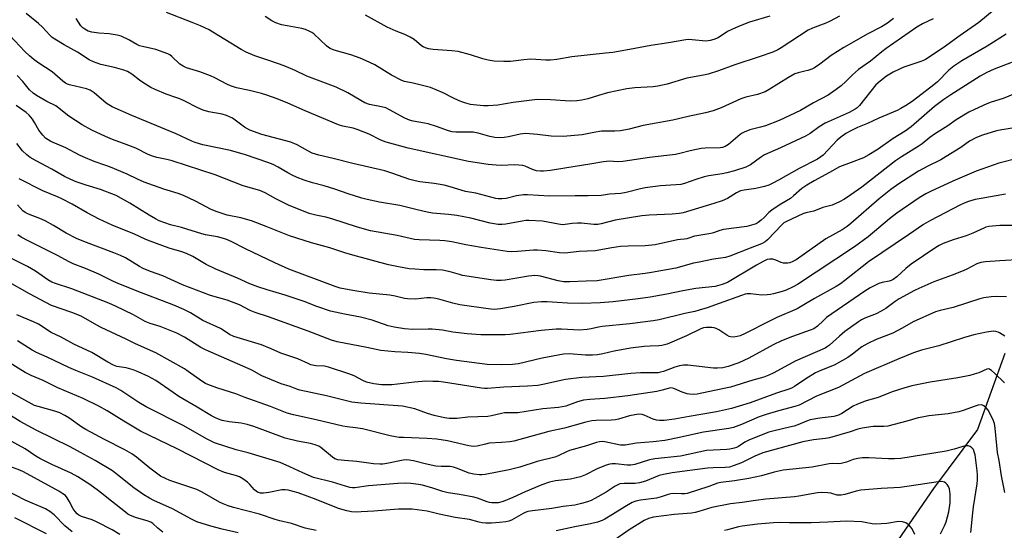
# Model space of a CAD drawing. Units: inches. Extents: x 1195770 to 1201772, y 557456 to 561458.
# Drawn here: x 1198140 to 1198498, y 560347 to 560533 of the extents above; entities that cross this region are included whole.
import ezdxf

# ---------------------------------------------------------------- set-up
doc = ezdxf.new("R2010")
doc.units = ezdxf.units.IN
doc.header["$MEASUREMENT"] = 0
doc.layers.add('HYDRO-Single Line Stream', color=4, linetype='Continuous')
doc.layers.add('Undefined', color=1, linetype='Continuous')

msp = doc.modelspace()

# ---------------------------------------------------------------- linework, layer by layer
at = {"layer": 'HYDRO-Single Line Stream'}
msp.add_lwpolyline([(1198498.63, 560411.58), (1198488.66, 560384.01), (1198472.6, 560362.44), (1198453.27, 560334.41), (1198434.46, 560314.97), (1198412.33, 560297.66), (1198397.15, 560291.12), (1198383.15, 560282.05), (1198371.52, 560270.66), (1198357.05, 560243.83), (1198344.87, 560227.36), (1198334.24, 560210.9), (1198325.96, 560193.09), (1198307.17, 560176.05), (1198288.09, 560163.86), (1198267.99, 560154.37), (1198244.07, 560144.99), (1198226.08, 560139.34), (1198211.68, 560127.9), (1198186.94, 560112.41), (1198170.07, 560109.89), (1198143.98, 560109.76)], dxfattribs=at)
at = {"layer": 'Undefined'}
for points, elevation in [([(1198494.78, 560536.77), (1198489.18, 560532.22), (1198482.4, 560527.44), (1198476.15, 560522.9), (1198469.75, 560518.69), (1198468.98, 560518.3), (1198467.68, 560517.78), (1198461.82, 560515.86), (1198460.45, 560515.34), (1198457.98, 560514.09), (1198455.51, 560512.58), (1198453.23, 560510.86), (1198451.66, 560509.42), (1198445.61, 560501.94), (1198444.83, 560501.12), (1198444.11, 560500.57), (1198441.85, 560499.43), (1198433.14, 560495.47), (1198430.94, 560494.16), (1198427.68, 560491.74), (1198425.91, 560490.73), (1198416.86, 560486.51), (1198411.04, 560483.99), (1198409.52, 560483.06), (1198405.94, 560480.33), (1198405.24, 560479.92), (1198404.27, 560479.48), (1198400.08, 560478.12), (1198397.24, 560477.39), (1198395.54, 560477.03), (1198390.78, 560476.28), (1198389.09, 560475.92), (1198385.98, 560475.02), (1198381.83, 560473.56), (1198380.47, 560473.2), (1198378.81, 560472.99), (1198373.07, 560472.69), (1198367.54, 560471.99), (1198365.86, 560471.65), (1198360.59, 560470.27), (1198358.63, 560469.89), (1198354.51, 560469.66), (1198352.34, 560469.26), (1198351.46, 560469.18), (1198346.7, 560469.05), (1198341.98, 560469.1), (1198332.69, 560468.95), (1198324.63, 560469.42), (1198323.15, 560469.43), (1198320.67, 560469.02), (1198316.8, 560468.05), (1198315.38, 560467.93), (1198313.95, 560467.97), (1198313.09, 560468.1), (1198305.75, 560470), (1198302.09, 560470.59), (1198296.39, 560472.34), (1198294.25, 560472.89), (1198290.62, 560473.5), (1198285.33, 560474.16), (1198283.64, 560474.49), (1198281.7, 560475.03), (1198275.23, 560477.32), (1198272.69, 560478.09), (1198260.99, 560480.76), (1198253.85, 560482.68), (1198248.63, 560483.88), (1198246.12, 560484.64), (1198244.51, 560485.38), (1198240.72, 560487.58), (1198238.41, 560488.62), (1198227.8, 560491.38), (1198223.39, 560493.01), (1198221.5, 560494.07), (1198217.06, 560497.31), (1198214.97, 560498.31), (1198213.33, 560498.83), (1198208.44, 560499.69), (1198206.44, 560500.26), (1198204.51, 560501.06), (1198199.69, 560503.49), (1198197.9, 560504.31), (1198196.39, 560504.91), (1198192.87, 560506.11), (1198188.88, 560507.73), (1198187.34, 560508.51), (1198184.39, 560510.32), (1198183.2, 560511.15), (1198180.43, 560513.33), (1198178.78, 560514.32), (1198177.5, 560514.81), (1198174.12, 560515.77), (1198169.06, 560516.83), (1198166.42, 560517.83), (1198164.91, 560518.6), (1198160.65, 560521.35), (1198155.74, 560523.98), (1198152.31, 560526.08), (1198151.39, 560526.76), (1198150.54, 560527.54), (1198147.83, 560530.49), (1198146.42, 560531.83), (1198141.91, 560535.44)], 472), ([(1198458.08, 560533.61), (1198455.86, 560531.95), (1198453.63, 560530.56), (1198448.72, 560528.07), (1198439.98, 560523.11), (1198435.34, 560520.11), (1198431.14, 560516.98), (1198429.27, 560515.7), (1198428.22, 560515.21), (1198426.83, 560514.72), (1198425.69, 560514.39), (1198423.32, 560513.89), (1198422.1, 560513.41), (1198419.77, 560512.08), (1198412.78, 560507.72), (1198411.23, 560506.89), (1198408.46, 560505.91), (1198404.24, 560504.99), (1198402.44, 560504.42), (1198395.19, 560501.03), (1198392.3, 560499.94), (1198389.54, 560499.26), (1198383.15, 560497.92), (1198377.62, 560496.62), (1198366.82, 560494.69), (1198361.74, 560493.36), (1198358.58, 560492.77), (1198356.52, 560492.57), (1198351.63, 560492.58), (1198348.82, 560492.14), (1198344.62, 560491.31), (1198337.68, 560490.69), (1198333.22, 560490.76), (1198328.25, 560491.43), (1198323.93, 560491.8), (1198321.96, 560491.56), (1198317.74, 560490.58), (1198316.11, 560490.29), (1198314.73, 560490.18), (1198312.68, 560490.31), (1198310.94, 560490.6), (1198306.63, 560491.84), (1198304.87, 560492.2), (1198303.33, 560492.27), (1198298.53, 560492.22), (1198297.14, 560492.37), (1198295.78, 560492.75), (1198291.41, 560494.34), (1198288.46, 560495.23), (1198287.04, 560495.55), (1198283, 560496.27), (1198281.67, 560496.62), (1198279.88, 560497.38), (1198274.36, 560500.42), (1198273.02, 560501.05), (1198271.41, 560501.51), (1198267.07, 560502.33), (1198265.39, 560502.87), (1198263.83, 560503.71), (1198259.15, 560506.56), (1198254.86, 560508.65), (1198244.25, 560512.68), (1198239.94, 560514.67), (1198235.91, 560516.4), (1198230.77, 560518.24), (1198225.3, 560520.08), (1198222.1, 560521.36), (1198220.32, 560522.32), (1198208.35, 560529.58), (1198207.32, 560530.13), (1198205.42, 560530.96), (1198202.42, 560532.19), (1198193.08, 560535.77)], 476), ([(1198438.31, 560534.48), (1198435.01, 560532.64), (1198433.42, 560531.96), (1198428.55, 560530.16), (1198427, 560529.43), (1198417.11, 560522.93), (1198415.86, 560522.23), (1198414.05, 560521.39), (1198409.08, 560519.63), (1198400.2, 560516.72), (1198394.24, 560514.59), (1198390.48, 560513.36), (1198388.79, 560512.95), (1198382.74, 560511.86), (1198375.58, 560509.75), (1198372.17, 560508.95), (1198370.43, 560508.75), (1198363.74, 560508.39), (1198360.8, 560507.98), (1198353.83, 560506.53), (1198350.48, 560505.63), (1198346.64, 560504.42), (1198344.38, 560503.9), (1198342.67, 560503.61), (1198340.13, 560503.53), (1198333.07, 560504.06), (1198328.1, 560504.14), (1198319.38, 560503.04), (1198313.76, 560502.04), (1198310.31, 560501.79), (1198308.54, 560501.84), (1198304.96, 560502.15), (1198303.82, 560502.35), (1198302.17, 560502.78), (1198301.09, 560503.12), (1198299.76, 560503.67), (1198297.38, 560504.77), (1198293.93, 560506.51), (1198289.32, 560508.49), (1198282.98, 560510.09), (1198279.79, 560510.67), (1198278.8, 560511.02), (1198275.01, 560512.99), (1198268.93, 560516.75), (1198265.56, 560518.36), (1198263.65, 560519.15), (1198260.28, 560520.38), (1198254.17, 560522.13), (1198252.71, 560522.7), (1198252.04, 560523.11), (1198251.36, 560523.68), (1198246.71, 560528.04), (1198246.03, 560528.54), (1198245.3, 560528.93), (1198243.73, 560529.56), (1198242.39, 560529.99), (1198237, 560530.92), (1198235.01, 560531.36), (1198232.88, 560532.09), (1198231.4, 560532.78), (1198228.98, 560534.3)], 478), ([(1198413, 560534.42), (1198405.56, 560532.26), (1198401.59, 560530.7), (1198399.17, 560529.67), (1198397.57, 560528.89), (1198394.14, 560526.63), (1198392.59, 560525.97), (1198391.26, 560525.55), (1198390.46, 560525.43), (1198389.65, 560525.42), (1198384.69, 560525.9), (1198383.2, 560525.96), (1198382.33, 560525.89), (1198376.01, 560524.71), (1198369.54, 560523.8), (1198361.76, 560522.32), (1198355.72, 560521.29), (1198353.07, 560520.94), (1198340.77, 560519.7), (1198335.36, 560518.73), (1198333.01, 560518.46), (1198331.3, 560518.49), (1198325.89, 560518.8), (1198323.29, 560518.58), (1198318.42, 560517.98), (1198316.06, 560517.99), (1198312.51, 560518.14), (1198310.26, 560518.5), (1198308.32, 560518.92), (1198303.8, 560520.44), (1198299.39, 560521.63), (1198297.07, 560521.89), (1198290.27, 560522.39), (1198288.58, 560522.63), (1198287.47, 560522.91), (1198286.66, 560523.26), (1198285.96, 560523.68), (1198283.28, 560525.97), (1198281.89, 560526.86), (1198279.92, 560527.83), (1198276.76, 560528.99), (1198273.49, 560530.46), (1198265.64, 560534.8)], 480), ([(1198472.45, 560533.47), (1198468.64, 560531.73), (1198466.59, 560530.51), (1198455.38, 560522.67), (1198453.78, 560521.47), (1198449.67, 560518.12), (1198445.29, 560515.09), (1198443.06, 560513.15), (1198440.71, 560510.69), (1198438.96, 560509.11), (1198437.09, 560507.71), (1198434.19, 560505.73), (1198428.93, 560502.95), (1198424.15, 560500.1), (1198416.41, 560496.47), (1198411.4, 560494.54), (1198409.53, 560494), (1198405.7, 560493.11), (1198403.6, 560492.28), (1198402.87, 560491.85), (1198402.17, 560491.32), (1198397.96, 560487.72), (1198396.74, 560486.99), (1198395.66, 560486.62), (1198394.81, 560486.48), (1198389.36, 560486.37), (1198387.94, 560486.24), (1198383.9, 560485.44), (1198380.16, 560484.4), (1198378.56, 560484.06), (1198369.14, 560482.99), (1198359.36, 560481.57), (1198357.42, 560481.44), (1198354.52, 560481.61), (1198352.36, 560481.44), (1198348.13, 560480.68), (1198338.2, 560479.15), (1198332.99, 560478.25), (1198330.48, 560477.97), (1198329.34, 560477.98), (1198327.91, 560478.19), (1198326.4, 560478.69), (1198323.73, 560479.81), (1198322.92, 560480.03), (1198321.53, 560480.25), (1198319.86, 560480.37), (1198315.15, 560480.13), (1198313.18, 560480.18), (1198310.34, 560480.47), (1198303.14, 560481.49), (1198281.13, 560486.41), (1198273.07, 560488.62), (1198271.16, 560489.36), (1198266.9, 560491.48), (1198262.49, 560493.25), (1198261.03, 560493.68), (1198257.33, 560494.39), (1198255.8, 560494.89), (1198243.57, 560499.94), (1198237.26, 560502.81), (1198233.36, 560504.39), (1198229.57, 560505.72), (1198227.62, 560506.31), (1198223.34, 560507.43), (1198218.54, 560508.37), (1198216.36, 560509.09), (1198215.04, 560509.67), (1198210.66, 560511.99), (1198209.11, 560512.71), (1198205.21, 560514.14), (1198200.34, 560515.67), (1198199.06, 560516.21), (1198197.93, 560516.99), (1198194.96, 560519.82), (1198194.25, 560520.34), (1198193.49, 560520.73), (1198189.13, 560522.31), (1198184.29, 560523.39), (1198183.22, 560523.71), (1198182.22, 560524.16), (1198179.36, 560525.85), (1198176.48, 560527.22), (1198175.07, 560527.58), (1198172.16, 560528.02), (1198168.4, 560528.28), (1198165.85, 560528.6), (1198164.49, 560529.02), (1198163.22, 560529.69), (1198162.59, 560530.19), (1198161.84, 560530.98), (1198160.09, 560533.58)], 474), ([(1198499.11, 560527.97), (1198492.24, 560523.59), (1198482.9, 560518.24), (1198480, 560516.31), (1198478.21, 560514.85), (1198474.03, 560510.61), (1198472.72, 560509.44), (1198465.38, 560503.81), (1198463, 560502.16), (1198460.71, 560500.81), (1198459.43, 560500.15), (1198452.73, 560497.28), (1198448.61, 560495.34), (1198444.9, 560493.92), (1198442.5, 560492.76), (1198440.63, 560491.69), (1198438.82, 560490.36), (1198437.53, 560489.26), (1198432.44, 560483.87), (1198431.56, 560483.2), (1198430.3, 560482.45), (1198423.7, 560479.01), (1198416.15, 560474.7), (1198414.08, 560473.63), (1198412.59, 560472.98), (1198410.99, 560472.44), (1198407.85, 560471.66), (1198403.66, 560471.09), (1198402.28, 560470.81), (1198400.79, 560470.14), (1198397.53, 560468.13), (1198395.58, 560467.26), (1198392.56, 560466.26), (1198381.39, 560462.85), (1198379.87, 560462.58), (1198377.39, 560462.37), (1198368.97, 560462.04), (1198366.33, 560461.81), (1198356.6, 560460.17), (1198351.53, 560458.79), (1198350.23, 560458.58), (1198348.87, 560458.59), (1198344.28, 560459.04), (1198342.85, 560459.09), (1198340.89, 560458.98), (1198338.42, 560458.57), (1198337.34, 560458.5), (1198335.91, 560458.67), (1198330.09, 560459.83), (1198325.17, 560460.11), (1198324.04, 560460.05), (1198322.65, 560459.85), (1198316.71, 560458.67), (1198315.34, 560458.57), (1198313.98, 560458.6), (1198310.99, 560459.09), (1198304, 560460.88), (1198298.92, 560461.83), (1198295.78, 560462.29), (1198290.01, 560462.77), (1198288.08, 560463.04), (1198284.47, 560463.89), (1198278.15, 560465.56), (1198270.73, 560466.7), (1198266.24, 560467.66), (1198264.26, 560468.18), (1198259.25, 560469.78), (1198254.46, 560471.48), (1198250.48, 560472.67), (1198246.23, 560473.72), (1198243.24, 560474.7), (1198240.65, 560475.73), (1198238.81, 560476.59), (1198237.27, 560477.42), (1198233.79, 560479.5), (1198231.93, 560480.4), (1198230, 560481.15), (1198221.88, 560484), (1198216.42, 560485.5), (1198206.23, 560487.6), (1198203.53, 560488.44), (1198202.28, 560488.94), (1198196.55, 560491.59), (1198180.36, 560498.3), (1198173.3, 560501.49), (1198172.03, 560502.19), (1198171.07, 560502.84), (1198166.64, 560506.6), (1198165.25, 560507.55), (1198163.9, 560508.02), (1198157.74, 560509.49), (1198156.95, 560509.75), (1198156.2, 560510.12), (1198155.3, 560510.79), (1198151.43, 560514.15), (1198146.5, 560517.38), (1198144.84, 560518.6), (1198143.09, 560520.02), (1198141.43, 560521.65), (1198135.95, 560527.41)], 470), ([(1198501.07, 560517.55), (1198494.72, 560515.19), (1198492.05, 560513.98), (1198489.59, 560512.6), (1198478.99, 560505.88), (1198476.45, 560504.17), (1198473.05, 560501.54), (1198464.47, 560494.15), (1198462.26, 560492.61), (1198457.91, 560489.95), (1198452.43, 560485.99), (1198449.03, 560483.95), (1198447.07, 560482.94), (1198442.58, 560481.14), (1198438.35, 560479.62), (1198434.76, 560477.59), (1198429.09, 560474.56), (1198426.4, 560472.98), (1198424.59, 560471.7), (1198421.58, 560469.02), (1198420.47, 560468.13), (1198419.08, 560467.21), (1198416.34, 560465.67), (1198413.72, 560463.88), (1198412.64, 560462.96), (1198410.91, 560461.15), (1198409.85, 560460.16), (1198408.7, 560459.28), (1198407.94, 560458.89), (1198406.31, 560458.35), (1198404.62, 560457.93), (1198396.09, 560456.73), (1198394.73, 560456.39), (1198392.39, 560455.54), (1198391.49, 560455.31), (1198386.38, 560454.51), (1198385.54, 560454.31), (1198382.73, 560453.4), (1198381.91, 560453.27), (1198380.38, 560453.19), (1198379.26, 560453.01), (1198371.19, 560451.17), (1198367.5, 560450.85), (1198361.31, 560450.7), (1198358.5, 560450.54), (1198355.4, 560450.1), (1198349.34, 560449.07), (1198343.48, 560448.74), (1198338.19, 560448.22), (1198336.32, 560448.24), (1198331.35, 560449.02), (1198328.27, 560449.29), (1198326.82, 560449.24), (1198320.99, 560448.72), (1198318.68, 560448.66), (1198317.22, 560448.76), (1198307.75, 560450.26), (1198302.15, 560451.26), (1198297.02, 560452.28), (1198294.52, 560452.68), (1198292.66, 560452.83), (1198285.19, 560453.03), (1198283.48, 560453.19), (1198281.84, 560453.49), (1198277.12, 560454.59), (1198267.46, 560456.32), (1198262.71, 560457.63), (1198253.28, 560460.71), (1198251.12, 560461.25), (1198247.43, 560461.97), (1198245.04, 560462.64), (1198237.57, 560465.59), (1198232.9, 560467.95), (1198228.99, 560470.08), (1198227.04, 560470.94), (1198221.03, 560472.69), (1198210.75, 560476.65), (1198195.14, 560481.81), (1198193.18, 560482.33), (1198189.56, 560483.01), (1198187.9, 560483.48), (1198186.39, 560484.13), (1198181.81, 560486.37), (1198178.33, 560487.73), (1198173.32, 560489.55), (1198170.8, 560490.59), (1198165.79, 560492.96), (1198162.32, 560494.84), (1198157.49, 560498.02), (1198152.65, 560501.76), (1198149.4, 560503.42), (1198145.62, 560505.63), (1198144.41, 560506.42), (1198143.16, 560507.59), (1198140.67, 560510.66), (1198138.67, 560512.85)], 468), ([(1198504.16, 560507.05), (1198498.07, 560504.52), (1198493.67, 560503.14), (1198492.01, 560502.55), (1198487.54, 560500.54), (1198485.46, 560499.51), (1198480.92, 560496.69), (1198477.88, 560494.56), (1198472.93, 560491.44), (1198471.31, 560490.3), (1198468.51, 560488.02), (1198467.01, 560486.95), (1198460.97, 560483.26), (1198458.82, 560481.83), (1198446.48, 560472.26), (1198442.54, 560469.41), (1198440.13, 560467.79), (1198438.35, 560466.81), (1198435.68, 560465.64), (1198432.31, 560464.82), (1198429.05, 560463.51), (1198426.08, 560462.87), (1198425.04, 560462.54), (1198419, 560459.71), (1198418.09, 560459.17), (1198417.31, 560458.51), (1198412.17, 560453.01), (1198411.3, 560452.33), (1198409.89, 560451.59), (1198405.76, 560450.01), (1198398.44, 560447.03), (1198396.76, 560446.53), (1198392.44, 560445.97), (1198387.18, 560444.95), (1198385.15, 560444.5), (1198378.68, 560442.72), (1198369.89, 560441.08), (1198367.54, 560440.71), (1198361.62, 560440.02), (1198350.01, 560438.08), (1198346, 560437.97), (1198340.01, 560437.67), (1198337.78, 560437.73), (1198335.81, 560438.08), (1198329.37, 560439.78), (1198328.53, 560439.93), (1198327.35, 560440), (1198326.17, 560439.96), (1198325.04, 560439.81), (1198316.47, 560438.33), (1198315.07, 560438.21), (1198313.31, 560438.26), (1198311.25, 560438.5), (1198300.98, 560440.07), (1198299.85, 560440.35), (1198296.47, 560441.4), (1198293.69, 560442), (1198291.38, 560442.14), (1198286.85, 560442.09), (1198283.6, 560442.28), (1198281.55, 560442.49), (1198277.56, 560443.19), (1198273.98, 560443.96), (1198261.01, 560447.43), (1198258.03, 560448.32), (1198252.53, 560450.13), (1198245.94, 560451.93), (1198237.9, 560454.47), (1198229.34, 560457.92), (1198223.98, 560459.89), (1198220.17, 560461.02), (1198215.13, 560462.04), (1198211.57, 560463.16), (1198209.33, 560464.12), (1198203.66, 560467.12), (1198199.21, 560469.2), (1198197.26, 560469.91), (1198192.02, 560471.51), (1198184.91, 560474.05), (1198182.51, 560475.1), (1198178.67, 560476.94), (1198172.61, 560479.49), (1198170.94, 560480.14), (1198166.69, 560481.58), (1198162.63, 560483.27), (1198161.3, 560483.9), (1198156.33, 560486.51), (1198150.91, 560488.85), (1198148.96, 560490.08), (1198147.93, 560491.11), (1198146.51, 560493.01), (1198144.94, 560495.74), (1198144.16, 560496.91), (1198142.94, 560498.43), (1198141.9, 560499.37), (1198138.27, 560501.96)], 466), ([(1198502.15, 560493.75), (1198497.5, 560493.07), (1198495.6, 560492.71), (1198490.49, 560491.19), (1198488.34, 560490.27), (1198485.74, 560488.97), (1198482.55, 560486.6), (1198477.24, 560483.31), (1198475.26, 560482.18), (1198470.53, 560479.87), (1198467.21, 560478.07), (1198459.98, 560473.43), (1198457.11, 560471.37), (1198452.78, 560467.94), (1198442.53, 560459.01), (1198441.18, 560457.92), (1198439.33, 560456.66), (1198433.42, 560453.33), (1198422.59, 560445.73), (1198421.32, 560445.1), (1198420.28, 560444.69), (1198419.48, 560444.51), (1198418.7, 560444.48), (1198417.91, 560444.54), (1198417.14, 560444.72), (1198415.14, 560445.63), (1198414.06, 560445.97), (1198412.99, 560446.03), (1198412.02, 560445.81), (1198410.54, 560445.16), (1198408.05, 560443.83), (1198397.53, 560437.52), (1198395.61, 560436.75), (1198393.08, 560436.08), (1198386, 560435.34), (1198381.3, 560434.47), (1198375.43, 560433.22), (1198369.36, 560432.13), (1198365.01, 560431.52), (1198355.85, 560430.49), (1198351.1, 560430.06), (1198344.73, 560429.84), (1198339.17, 560429.96), (1198335.45, 560430.16), (1198331.78, 560430.46), (1198329.79, 560430.47), (1198326.94, 560430.15), (1198319.83, 560428.78), (1198314.85, 560427.92), (1198313.67, 560427.75), (1198312.54, 560427.7), (1198310.26, 560427.87), (1198299.97, 560429.38), (1198297.47, 560429.96), (1198292.31, 560431.4), (1198290.47, 560431.78), (1198289.36, 560431.86), (1198287.97, 560431.85), (1198283.75, 560431.4), (1198280.93, 560431.48), (1198279.83, 560431.66), (1198276.35, 560432.5), (1198274.49, 560432.86), (1198266.98, 560433.64), (1198260.97, 560434.54), (1198256.34, 560435.44), (1198254.48, 560435.98), (1198237.6, 560442.4), (1198232.55, 560444.67), (1198221.81, 560449.79), (1198216.66, 560452.36), (1198214.7, 560453.22), (1198211.63, 560454.08), (1198207.31, 560454.89), (1198205.9, 560455.23), (1198198.57, 560457.47), (1198194.49, 560458.5), (1198190.41, 560460), (1198189.09, 560460.67), (1198186.76, 560462.02), (1198179.74, 560466.4), (1198174.69, 560469.13), (1198169.04, 560471.4), (1198163.75, 560472.94), (1198160.1, 560474.17), (1198158.17, 560474.97), (1198155.85, 560476.12), (1198151.2, 560478.76), (1198145.59, 560481.76), (1198143.38, 560483.05), (1198142.13, 560483.95), (1198140.58, 560485.44), (1198138.53, 560488.09)], 464), ([(1198504.06, 560482.89), (1198496.39, 560480.99), (1198488.13, 560478.05), (1198479.73, 560474.36), (1198471.58, 560470.65), (1198469.79, 560469.75), (1198467.4, 560468.31), (1198459.3, 560462.73), (1198456.58, 560460.61), (1198448.79, 560454.14), (1198443.77, 560450.48), (1198423.04, 560436.8), (1198421.51, 560435.96), (1198418.91, 560434.74), (1198417.51, 560434.26), (1198414.33, 560433.39), (1198413.16, 560433.12), (1198412.02, 560432.96), (1198410.01, 560432.88), (1198405.89, 560433.37), (1198404.76, 560433.33), (1198403.93, 560433.22), (1198402.61, 560432.81), (1198394.55, 560429.82), (1198390.17, 560428.32), (1198387.2, 560427.4), (1198385.57, 560426.95), (1198382.01, 560426.2), (1198372.62, 560423.9), (1198370.39, 560423.53), (1198361.91, 560422.42), (1198351.88, 560421.44), (1198350.52, 560421.22), (1198347.81, 560420.6), (1198346.41, 560420.39), (1198343.58, 560420.16), (1198337.05, 560420.48), (1198335.07, 560420.47), (1198329.57, 560419.96), (1198318.3, 560418.5), (1198316.51, 560418.4), (1198313.03, 560418.37), (1198307.61, 560418.46), (1198302.6, 560418.78), (1198297.36, 560419.44), (1198293.6, 560420.08), (1198289.84, 560420.51), (1198288.38, 560420.53), (1198282.79, 560420.36), (1198279.74, 560420.56), (1198276.06, 560421.21), (1198273.89, 560421.68), (1198268.03, 560423.76), (1198263.79, 560424.92), (1198257.97, 560425.92), (1198252.85, 560427.01), (1198247.85, 560428.76), (1198243.24, 560430.54), (1198236.26, 560432.92), (1198229.69, 560434.83), (1198226.38, 560435.89), (1198223.39, 560437.06), (1198218.93, 560439.06), (1198211.07, 560442.35), (1198207.51, 560444.1), (1198202.63, 560446.92), (1198200.29, 560448.03), (1198198.66, 560448.65), (1198193.96, 560449.98), (1198187.14, 560452.49), (1198185.54, 560453.15), (1198181.18, 560455.26), (1198175.34, 560457.46), (1198173.28, 560458.35), (1198168.55, 560460.59), (1198164.09, 560462.82), (1198158.62, 560466), (1198154.95, 560467.96), (1198153.37, 560468.67), (1198147.92, 560470.85), (1198139.28, 560475.25)], 462), ([(1198498.9, 560469.64), (1198490.03, 560468.12), (1198487.87, 560467.65), (1198485.42, 560466.94), (1198483.8, 560466.37), (1198482.19, 560465.66), (1198471.52, 560460.11), (1198469.03, 560458.63), (1198463.57, 560454.86), (1198448.99, 560445.06), (1198440.32, 560438.21), (1198438.69, 560437.02), (1198437.19, 560436.07), (1198429.24, 560431.61), (1198425.41, 560429.31), (1198422.92, 560427.91), (1198415.51, 560424.71), (1198413.06, 560423.58), (1198403.99, 560418.86), (1198402.13, 560418.09), (1198401.05, 560417.77), (1198399.7, 560417.61), (1198398.65, 560417.69), (1198398.12, 560417.88), (1198397.35, 560418.3), (1198394.43, 560420.26), (1198393.44, 560420.79), (1198392.62, 560420.99), (1198391.77, 560421.09), (1198389.79, 560421.1), (1198388.79, 560420.92), (1198387.82, 560420.59), (1198382.54, 560418.02), (1198375.51, 560415.09), (1198373.62, 560414.49), (1198372.49, 560414.37), (1198369.4, 560414.28), (1198367.16, 560414.13), (1198362.19, 560413.56), (1198356.22, 560412.53), (1198352.12, 560411.45), (1198350.21, 560411.16), (1198348.29, 560411.06), (1198345.8, 560411.05), (1198339.86, 560411.48), (1198337.77, 560411.42), (1198329.94, 560409.88), (1198321.32, 560407.85), (1198319.14, 560407.61), (1198315.25, 560407.47), (1198309.91, 560407.64), (1198298.71, 560409.11), (1198295.06, 560409.69), (1198287.59, 560411.22), (1198285.3, 560411.59), (1198281.01, 560412.02), (1198276.26, 560412.23), (1198271.21, 560412.75), (1198266.08, 560413.84), (1198255.3, 560415.9), (1198253.15, 560416.48), (1198244.64, 560419.81), (1198230.18, 560424.94), (1198225.32, 560426.56), (1198223.5, 560427.34), (1198219.61, 560429.31), (1198216.78, 560430.48), (1198215.17, 560431.01), (1198209.14, 560432.73), (1198198.92, 560436.66), (1198191.75, 560439.92), (1198187.23, 560441.55), (1198184.56, 560442.63), (1198183.25, 560443.33), (1198178.12, 560446.42), (1198176.28, 560447.33), (1198173.87, 560448.33), (1198162.89, 560452.42), (1198160.26, 560453.48), (1198156.53, 560455.4), (1198151.87, 560458.29), (1198148.79, 560459.93), (1198146.92, 560460.77), (1198142.76, 560462.32), (1198141.49, 560462.95), (1198140.67, 560463.63), (1198138.7, 560465.71)], 460), ([(1198502, 560458.2), (1198496.79, 560458.27), (1198492.79, 560457.88), (1198491.76, 560457.62), (1198490.96, 560457.33), (1198486.96, 560455.46), (1198484.58, 560454.44), (1198479.8, 560453.01), (1198476.19, 560451.73), (1198474.68, 560450.96), (1198473.44, 560450.23), (1198464.54, 560444.18), (1198462.59, 560442.62), (1198459.25, 560439.59), (1198457.91, 560438.6), (1198457.22, 560438.22), (1198456.48, 560437.94), (1198453.87, 560437.47), (1198452.75, 560437.13), (1198449.59, 560435.53), (1198447.55, 560434.36), (1198433.63, 560424.68), (1198432.47, 560423.7), (1198430.33, 560421.61), (1198429.02, 560420.67), (1198427.69, 560420.09), (1198421.28, 560417.8), (1198417.23, 560416.22), (1198414.2, 560414.76), (1198405.32, 560409.96), (1198401.69, 560408.27), (1198397.77, 560406.88), (1198395.79, 560406.39), (1198393.87, 560406.23), (1198392.46, 560406.25), (1198383.06, 560407.37), (1198381.48, 560407.41), (1198380.05, 560407.15), (1198378.35, 560406.71), (1198374.15, 560405.07), (1198373.07, 560404.78), (1198372.22, 560404.65), (1198365.82, 560404.61), (1198362.29, 560404.31), (1198352.38, 560403.26), (1198344.46, 560402.87), (1198338.47, 560402.18), (1198330.18, 560400.32), (1198328.43, 560400.02), (1198324.65, 560399.69), (1198316.05, 560399.34), (1198310.04, 560398.92), (1198308.91, 560398.9), (1198307.92, 560399), (1198294.04, 560401.17), (1198292.21, 560401.39), (1198290.18, 560401.49), (1198287.57, 560401.51), (1198283.49, 560401.21), (1198275.24, 560400.25), (1198271.37, 560400.24), (1198268.67, 560400.57), (1198265.99, 560401.19), (1198264.56, 560401.79), (1198261.45, 560403.46), (1198259.54, 560404.28), (1198252.09, 560406.71), (1198250.63, 560407), (1198247.49, 560407.17), (1198245.71, 560407.56), (1198244.65, 560407.96), (1198240.94, 560409.65), (1198234.75, 560411.77), (1198231.14, 560413.38), (1198227.68, 560414.75), (1198217.6, 560417.81), (1198216.04, 560418.55), (1198213.74, 560420.14), (1198212.77, 560420.71), (1198206.24, 560423.69), (1198201.8, 560426.42), (1198199.39, 560427.71), (1198195.72, 560429.27), (1198183.91, 560433.71), (1198176.33, 560436.73), (1198173.74, 560437.88), (1198168.42, 560440.54), (1198163.46, 560442.62), (1198159.06, 560444.3), (1198157.34, 560445.12), (1198153.6, 560447.24), (1198142.66, 560452.63), (1198140.09, 560454.03), (1198138.85, 560454.81)], 458), ([(1198505, 560445.8), (1198496.84, 560445.4), (1198491.58, 560445.01), (1198489.88, 560444.78), (1198488.36, 560444.3), (1198484.73, 560442.35), (1198483.46, 560441.75), (1198479.45, 560440.17), (1198472.8, 560437.78), (1198467.23, 560435.35), (1198465.66, 560434.58), (1198460.07, 560431.51), (1198458.63, 560430.61), (1198455.31, 560428.07), (1198453.55, 560426.99), (1198451.71, 560426.05), (1198447.58, 560424.5), (1198446.37, 560423.9), (1198445.26, 560423.22), (1198440.27, 560419.6), (1198438.35, 560417.99), (1198434.76, 560414.7), (1198434.01, 560414.14), (1198433.09, 560413.62), (1198422.23, 560408.81), (1198419.73, 560407.55), (1198414.17, 560404.48), (1198412.62, 560403.74), (1198410.82, 560403.07), (1198406.74, 560401.92), (1198398.65, 560399.38), (1198388.12, 560397.17), (1198386.42, 560396.88), (1198385.01, 560396.76), (1198383.64, 560396.81), (1198382.84, 560396.95), (1198380.99, 560397.61), (1198377.99, 560398.93), (1198377.5, 560399.05), (1198376.76, 560399.07), (1198375.94, 560398.9), (1198373.73, 560398.23), (1198371.74, 560397.82), (1198361.19, 560396.17), (1198352.81, 560395.25), (1198347.31, 560394.92), (1198345.01, 560394.67), (1198342.9, 560394.09), (1198338.56, 560392.51), (1198335.93, 560391.98), (1198330.26, 560391.53), (1198321.08, 560390.08), (1198319.69, 560390), (1198317.43, 560390.07), (1198316.3, 560390.03), (1198315.16, 560389.84), (1198311.53, 560388.92), (1198310.12, 560388.66), (1198302.86, 560388.39), (1198298.82, 560387.98), (1198297.16, 560387.94), (1198296.06, 560388.01), (1198294.42, 560388.23), (1198290.67, 560389.02), (1198288.2, 560389.73), (1198283.61, 560391.45), (1198279.12, 560392.51), (1198263.87, 560393.55), (1198260.62, 560393.95), (1198256.67, 560394.85), (1198251.38, 560396.25), (1198241.69, 560398.27), (1198240.61, 560398.6), (1198238.09, 560399.67), (1198234.79, 560400.63), (1198227.81, 560403.55), (1198224.16, 560405.55), (1198222.83, 560406.19), (1198207.3, 560412.91), (1198205.58, 560413.84), (1198199.61, 560417.61), (1198196.82, 560419), (1198190.78, 560421.42), (1198187.05, 560422.6), (1198185.26, 560423.28), (1198180.96, 560425.67), (1198174.41, 560428.87), (1198172.04, 560429.91), (1198158.52, 560435.12), (1198152.55, 560437.1), (1198151.2, 560437.63), (1198149.85, 560438.41), (1198146.51, 560440.79), (1198145.3, 560441.57), (1198142.36, 560443.26), (1198135.58, 560446.71)], 456), ([(1198499.18, 560432.24), (1198495.66, 560432.43), (1198493.61, 560432.31), (1198490.98, 560431.86), (1198489.55, 560431.54), (1198479.84, 560428.44), (1198475.03, 560427.29), (1198473.31, 560426.78), (1198465.17, 560423.2), (1198461.19, 560420.84), (1198457.77, 560419.05), (1198451.78, 560416.71), (1198448.64, 560415.33), (1198446.5, 560414.03), (1198443.13, 560411.33), (1198441.45, 560410.22), (1198436.36, 560407.4), (1198431.82, 560405.55), (1198429.64, 560404.53), (1198426.14, 560402.37), (1198421.99, 560399.65), (1198421.05, 560399.13), (1198420.21, 560398.79), (1198415.4, 560397.2), (1198405.77, 560393.67), (1198398.94, 560391.57), (1198393.54, 560390.43), (1198383.51, 560388.65), (1198378.16, 560387.77), (1198374.5, 560387.29), (1198372.75, 560387.25), (1198371.6, 560387.38), (1198370.49, 560387.75), (1198367.17, 560389.23), (1198366.4, 560389.43), (1198365.24, 560389.49), (1198363.8, 560389.35), (1198361.85, 560388.94), (1198357.75, 560387.66), (1198356.66, 560387.42), (1198355.28, 560387.31), (1198349.72, 560387.25), (1198348.06, 560387.13), (1198345.84, 560386.62), (1198338.12, 560384.41), (1198332.46, 560383.17), (1198319.65, 560379.71), (1198318.25, 560379.48), (1198315.13, 560379.17), (1198310.62, 560378.92), (1198309.3, 560378.66), (1198306.32, 560377.83), (1198304.93, 560377.77), (1198303.23, 560378.01), (1198295.52, 560379.79), (1198291.59, 560380.49), (1198288.12, 560380.72), (1198279.4, 560381), (1198277.91, 560381.1), (1198276.52, 560381.3), (1198274.6, 560381.7), (1198264.43, 560384.15), (1198261.98, 560384.56), (1198258.87, 560384.88), (1198257.26, 560385.16), (1198247.64, 560387.5), (1198239.32, 560389.28), (1198237.06, 560389.95), (1198230.93, 560392.33), (1198221.4, 560395.74), (1198218.37, 560396.9), (1198211.8, 560398.96), (1198208.75, 560400.07), (1198207.23, 560400.74), (1198205.88, 560401.51), (1198201, 560405.09), (1198199.58, 560406.05), (1198189.15, 560411.84), (1198181.74, 560415.13), (1198178.32, 560416.85), (1198169.21, 560421.08), (1198167.64, 560421.91), (1198161.89, 560425.19), (1198158.51, 560426.51), (1198151.18, 560429.15), (1198143.15, 560433.38), (1198134.91, 560438.03)], 454), ([(1198498.58, 560417.91), (1198496.71, 560419.19), (1198496.2, 560419.43), (1198495.38, 560419.63), (1198494.52, 560419.71), (1198493.65, 560419.68), (1198491.91, 560419.37), (1198487.38, 560418.38), (1198483.58, 560417.35), (1198474.6, 560414.47), (1198468.25, 560412.83), (1198465.39, 560411.93), (1198459.93, 560409.68), (1198447.49, 560404.35), (1198437.95, 560399.23), (1198429.97, 560396.15), (1198423.64, 560392.81), (1198422.11, 560392.33), (1198416.12, 560390.81), (1198411.66, 560389.46), (1198409.07, 560388.52), (1198402.59, 560385.74), (1198399.71, 560384.66), (1198398, 560384.31), (1198388.78, 560382.97), (1198386.03, 560382.42), (1198380.08, 560381.02), (1198374.66, 560379.99), (1198370.43, 560379.47), (1198364.33, 560378.98), (1198360.18, 560378.26), (1198359.34, 560378.23), (1198358.48, 560378.31), (1198352.84, 560379.49), (1198352.01, 560379.55), (1198350.93, 560379.45), (1198349.8, 560379.17), (1198346.15, 560378), (1198340, 560376.28), (1198338.91, 560375.85), (1198335.86, 560374.34), (1198334.65, 560373.87), (1198328.11, 560372.35), (1198321.88, 560370.2), (1198317.91, 560369.31), (1198309.2, 560367.56), (1198308.03, 560367.41), (1198307.14, 560367.42), (1198305.11, 560367.7), (1198303.4, 560368.09), (1198298.79, 560369.92), (1198297.66, 560370.27), (1198296.5, 560370.44), (1198293.2, 560370.46), (1198291.28, 560370.61), (1198287.32, 560371.44), (1198283.11, 560372.54), (1198281.51, 560372.79), (1198280.44, 560372.85), (1198279.3, 560372.76), (1198273.3, 560371.56), (1198271.88, 560371.36), (1198270.78, 560371.31), (1198268.55, 560371.46), (1198262.47, 560372.36), (1198257.96, 560372.64), (1198255.49, 560372.96), (1198254.46, 560373.32), (1198253.52, 560373.85), (1198249.25, 560377.45), (1198248.53, 560377.89), (1198247.23, 560378.41), (1198245.59, 560378.87), (1198240.75, 560379.73), (1198236.3, 560380.86), (1198224.91, 560385), (1198222.42, 560385.79), (1198220.26, 560386.22), (1198215.83, 560386.75), (1198213.37, 560387.28), (1198212.02, 560387.69), (1198210.7, 560388.27), (1198209.42, 560388.95), (1198204.26, 560392.11), (1198197.6, 560396.02), (1198195.45, 560397.42), (1198189.11, 560401.81), (1198186.54, 560403.28), (1198182.77, 560404.97), (1198180.86, 560405.68), (1198178.39, 560406.39), (1198174.98, 560406.95), (1198173.71, 560407.42), (1198171.66, 560408.52), (1198165.77, 560411.99), (1198159.23, 560415.06), (1198154.62, 560417.63), (1198151.06, 560419.27), (1198146.37, 560422.29), (1198144.56, 560423.13), (1198138.48, 560425.66)], 452), ([(1198498.56, 560400.95), (1198494.83, 560404.52), (1198493.82, 560405.42), (1198493.2, 560405.84), (1198492.76, 560405.99), (1198492.11, 560405.94), (1198489.16, 560404.6), (1198487.49, 560404.06), (1198485.83, 560403.64), (1198481.46, 560402.82), (1198471.45, 560401.16), (1198464.72, 560399.81), (1198461.85, 560399.06), (1198457.5, 560397.63), (1198452.41, 560395.57), (1198448.12, 560394.4), (1198444.88, 560393.2), (1198443.33, 560392.45), (1198439.17, 560389.75), (1198437.98, 560389.14), (1198436.35, 560388.74), (1198431.17, 560388.09), (1198427.7, 560387.43), (1198426.33, 560387), (1198423.16, 560385.67), (1198421.81, 560385.21), (1198420.14, 560384.76), (1198414.52, 560383.49), (1198412.57, 560382.93), (1198410.38, 560382.17), (1198405.31, 560380.11), (1198403.87, 560379.32), (1198401.56, 560377.75), (1198400.79, 560377.4), (1198400.01, 560377.16), (1198398.39, 560376.82), (1198397.25, 560376.69), (1198389.91, 560376.32), (1198380.36, 560374.29), (1198371.04, 560373.33), (1198369.1, 560372.93), (1198363.71, 560371.21), (1198362.34, 560370.92), (1198360.92, 560370.93), (1198356.66, 560371.48), (1198355.53, 560371.47), (1198354.7, 560371.36), (1198353.33, 560370.92), (1198350.08, 560369.65), (1198345.82, 560367.49), (1198343.99, 560366.75), (1198342.39, 560366.3), (1198340.34, 560365.89), (1198334.78, 560365.31), (1198332.61, 560364.81), (1198329.91, 560363.84), (1198323.76, 560361.24), (1198319.27, 560359.15), (1198315.82, 560357.78), (1198313.9, 560357.27), (1198313.04, 560357.21), (1198311.6, 560357.27), (1198310.74, 560357.38), (1198309.93, 560357.58), (1198306.46, 560358.9), (1198305.05, 560359.32), (1198299.82, 560360.28), (1198295.69, 560360.92), (1198293.75, 560361.41), (1198290.18, 560362.59), (1198286.3, 560363.65), (1198284.89, 560363.94), (1198282.05, 560364.31), (1198280.31, 560364.42), (1198277.33, 560364.27), (1198266.68, 560363.42), (1198261.7, 560362.72), (1198260.86, 560362.73), (1198259.86, 560362.88), (1198253.6, 560364.73), (1198246.68, 560366.45), (1198242.75, 560368.13), (1198238.06, 560370.42), (1198234.42, 560371.91), (1198222.84, 560375.44), (1198218.39, 560376.54), (1198210.58, 560379.16), (1198209.27, 560379.73), (1198207.68, 560380.56), (1198199.39, 560385.31), (1198185.63, 560392.22), (1198182.91, 560393.82), (1198176.41, 560398.13), (1198174.71, 560399.12), (1198166.08, 560403.05), (1198160, 560405.45), (1198157.46, 560406.54), (1198149.51, 560410.33), (1198145.71, 560411.98), (1198144.14, 560412.84), (1198138.76, 560416.23)], 450), ([(1198498.63, 560360.98), (1198497.42, 560367.1), (1198496.59, 560372.65), (1198496.01, 560375.55), (1198495.12, 560384.49), (1198494.86, 560386.19), (1198494.28, 560387.69), (1198492.56, 560391), (1198491.87, 560391.89), (1198490.95, 560392.56), (1198490.45, 560392.79), (1198489.94, 560392.89), (1198488.91, 560392.8), (1198487.83, 560392.51), (1198483.46, 560390.91), (1198481.81, 560390.41), (1198477.94, 560389.66), (1198470.98, 560388.91), (1198468.46, 560388.47), (1198467.07, 560388.16), (1198462.93, 560386.98), (1198456, 560385.21), (1198454.56, 560385.08), (1198450.59, 560385), (1198446.58, 560384.43), (1198444.99, 560384.02), (1198442.29, 560383.06), (1198434.76, 560380.93), (1198433.24, 560380.67), (1198428.84, 560380.14), (1198425.03, 560379.46), (1198410.36, 560375.41), (1198407.51, 560374.24), (1198402.58, 560371.82), (1198399.65, 560370.67), (1198398.31, 560370.27), (1198396.71, 560370.08), (1198392.37, 560370.01), (1198390.3, 560369.88), (1198377.32, 560368.14), (1198374.19, 560367.6), (1198372.6, 560367.22), (1198367.61, 560365.16), (1198365.48, 560364.52), (1198363.86, 560364.33), (1198359.91, 560364.34), (1198358.29, 560364.11), (1198357.58, 560363.86), (1198356.64, 560363.38), (1198353.29, 560361.12), (1198349.16, 560358.78), (1198347.84, 560358.11), (1198346.52, 560357.63), (1198344.35, 560356.98), (1198341.83, 560356.46), (1198337.63, 560355.86), (1198333.53, 560355.16), (1198326.5, 560354.33), (1198324.79, 560354.04), (1198323.81, 560353.73), (1198323.05, 560353.38), (1198318.79, 560350.96), (1198317.81, 560350.58), (1198316.76, 560350.33), (1198314.45, 560350.08), (1198311.52, 560349.9), (1198309.45, 560349.87), (1198308.08, 560349.98), (1198306.96, 560350.2), (1198303.52, 560351.15), (1198298.24, 560351.9), (1198292.38, 560353.13), (1198288.03, 560354.23), (1198282.55, 560354.97), (1198277.58, 560354.94), (1198268.59, 560354.19), (1198264.05, 560353.94), (1198262.34, 560353.91), (1198260.42, 560354.03), (1198258.76, 560354.34), (1198255.74, 560355.19), (1198247.59, 560358.52), (1198241, 560360.89), (1198237.39, 560361.91), (1198236.26, 560362.04), (1198235.12, 560361.97), (1198230.31, 560361.01), (1198228.4, 560360.74), (1198227.27, 560360.78), (1198226.2, 560361.14), (1198225.72, 560361.44), (1198225.08, 560361.99), (1198223.37, 560363.92), (1198222.55, 560364.72), (1198220.88, 560365.96), (1198219.62, 560366.72), (1198218.16, 560367.26), (1198214.17, 560368.31), (1198211.91, 560369.25), (1198196.88, 560376.86), (1198183.54, 560383.38), (1198177.49, 560386.93), (1198171.45, 560390.78), (1198168.43, 560392.46), (1198162.7, 560395.28), (1198153.41, 560399.18), (1198148.09, 560401.82), (1198143.67, 560403.66), (1198141.5, 560404.75), (1198131.86, 560410.66)], 448), ([(1198247.61, 560347.2), (1198243.63, 560348.07), (1198238.63, 560349.78), (1198234.4, 560350.75), (1198232.69, 560351.23), (1198226.95, 560353.17), (1198217.47, 560355.56), (1198215.54, 560356.14), (1198213.65, 560356.86), (1198212.4, 560357.45), (1198206.08, 560361.1), (1198204.1, 560362.06), (1198194.29, 560365.44), (1198192.68, 560366.07), (1198190.9, 560367.02), (1198189.36, 560368.08), (1198187.03, 560369.86), (1198182.05, 560373.94), (1198180.4, 560375.13), (1198177.88, 560376.57), (1198170.42, 560380.35), (1198163.62, 560383.91), (1198162.18, 560384.8), (1198157.45, 560388.15), (1198155.99, 560389.08), (1198154.16, 560389.98), (1198152.32, 560390.67), (1198146.21, 560392.28), (1198144.92, 560392.7), (1198135.75, 560397.83)], 446), ([(1198219.19, 560346.36), (1198213.37, 560347.65), (1198209.21, 560348.73), (1198204.07, 560350.38), (1198202.14, 560351.26), (1198195.19, 560355.11), (1198188.41, 560358.14), (1198186.85, 560358.92), (1198184.81, 560360.15), (1198181.19, 560362.74), (1198175.22, 560367.47), (1198173.31, 560368.88), (1198167.09, 560372.64), (1198161.65, 560375.59), (1198157.95, 560377.69), (1198145.51, 560383.69), (1198139.74, 560386.91), (1198135.26, 560389.61)], 444), ([(1198191.69, 560346.6), (1198189.9, 560347.98), (1198188.1, 560349.71), (1198187.38, 560350.18), (1198186, 560350.69), (1198182.11, 560351.73), (1198179.96, 560352.58), (1198178.99, 560353.14), (1198178.05, 560353.82), (1198173, 560357.91), (1198168.22, 560361.64), (1198165.06, 560363.9), (1198160.68, 560366.72), (1198158.27, 560368.05), (1198151.19, 560371.21), (1198146.82, 560373.44), (1198145.47, 560374.28), (1198141.56, 560376.94), (1198133.96, 560381.04)], 442), ([(1198486.27, 560346.4), (1198486.91, 560353.58), (1198487.18, 560355.74), (1198488.51, 560364.18), (1198488.66, 560365.65), (1198488.68, 560367.42), (1198488.59, 560368.89), (1198487.76, 560374.69), (1198487.47, 560375.83), (1198487.15, 560376.62), (1198486.64, 560377.26), (1198485.98, 560377.73), (1198485.23, 560378.01), (1198484.13, 560377.96), (1198482.99, 560377.68), (1198480.15, 560376.76), (1198477.26, 560376.12), (1198460.72, 560373.38), (1198458.35, 560373.24), (1198456.27, 560373.22), (1198449.09, 560373.67), (1198446.77, 560373.59), (1198445.04, 560373.44), (1198443.35, 560373.03), (1198440.88, 560372.09), (1198438.95, 560371.62), (1198437.84, 560371.5), (1198435.68, 560371.55), (1198434.54, 560371.48), (1198428.4, 560370.26), (1198417.81, 560369.12), (1198414.53, 560368.39), (1198409.92, 560367.03), (1198405.27, 560366.08), (1198400.14, 560365.26), (1198395.1, 560364.7), (1198393.88, 560364.38), (1198390.69, 560363.2), (1198382.8, 560360.69), (1198381.96, 560360.56), (1198380.81, 560360.5), (1198377.91, 560360.64), (1198376.89, 560360.56), (1198375.86, 560360.3), (1198373.38, 560359.46), (1198371.65, 560359), (1198365.88, 560358.24), (1198364.17, 560357.87), (1198362.82, 560357.37), (1198360.06, 560355.85), (1198355.66, 560352.99), (1198352.88, 560351.34), (1198351.81, 560350.85), (1198350.12, 560350.27), (1198347.56, 560349.55), (1198341.85, 560348.52), (1198335.14, 560347.08)], 446), ([(1198176.06, 560345.68), (1198173.18, 560347.45), (1198167.77, 560350.27), (1198165.95, 560351.02), (1198162.09, 560352.3), (1198161.14, 560352.79), (1198160.49, 560353.25), (1198159.7, 560354.09), (1198159.04, 560355.04), (1198157.56, 560357.88), (1198156.85, 560359.07), (1198156.17, 560359.87), (1198155.31, 560360.57), (1198153.78, 560361.48), (1198140.91, 560368.48), (1198139.6, 560369.09), (1198136.31, 560370.38)], 440), ([(1198475.13, 560346), (1198476.69, 560348.84), (1198477.29, 560350.3), (1198478.17, 560354.01), (1198478.7, 560357.26), (1198478.75, 560358.41), (1198478.67, 560360.43), (1198478.44, 560362.41), (1198478.12, 560363.18), (1198477.64, 560363.87), (1198477.07, 560364.47), (1198476.63, 560364.76), (1198475.63, 560364.97), (1198474.27, 560364.93), (1198469.52, 560364.15), (1198460.48, 560362.84), (1198458.19, 560362.67), (1198453.57, 560362.51), (1198446.1, 560361.85), (1198444.45, 560361.54), (1198440.34, 560360.3), (1198439.02, 560360.05), (1198438.25, 560360.02), (1198437.5, 560360.1), (1198435.19, 560360.73), (1198434.08, 560360.91), (1198431.76, 560361), (1198430.37, 560360.91), (1198428.22, 560360.57), (1198423.59, 560359.62), (1198422.01, 560359.38), (1198411.47, 560358.62), (1198407.72, 560358.13), (1198402.88, 560357.34), (1198398.66, 560356.94), (1198391.87, 560355.61), (1198387.13, 560354.04), (1198385.8, 560353.71), (1198384.4, 560353.53), (1198378.1, 560353.04), (1198370.57, 560352.05), (1198368.72, 560351.53), (1198367.18, 560350.79), (1198361.72, 560347.44), (1198356.51, 560343.73)], 444), ([(1198158.62, 560346.7), (1198155.96, 560348.89), (1198152.06, 560352.87), (1198150.56, 560354.1), (1198148.88, 560355.03), (1198141.54, 560358.27), (1198134.91, 560361.67)], 438), ([(1198149.33, 560345.92), (1198137.8, 560351.8)], 436), ([(1198465.8, 560345.72), (1198464.8, 560347.79), (1198464.29, 560348.49), (1198463.7, 560349.12), (1198462.58, 560349.98), (1198461.3, 560350.37), (1198459.92, 560350.45), (1198455.61, 560349.74), (1198451.52, 560349.46), (1198450.26, 560349.59), (1198447.68, 560350.12), (1198446.53, 560350.28), (1198440.75, 560350.55), (1198434.06, 560350.21), (1198427.98, 560350), (1198420.14, 560349.91), (1198416.42, 560350.04), (1198414.36, 560350.01), (1198408.49, 560349.48), (1198402.87, 560348.75), (1198401.49, 560348.48), (1198397.57, 560347.38), (1198396.41, 560347.13)], 442)]:
    msp.add_lwpolyline(points, dxfattribs=dict(at, elevation=elevation))

doc.saveas('drawing.dxf')
